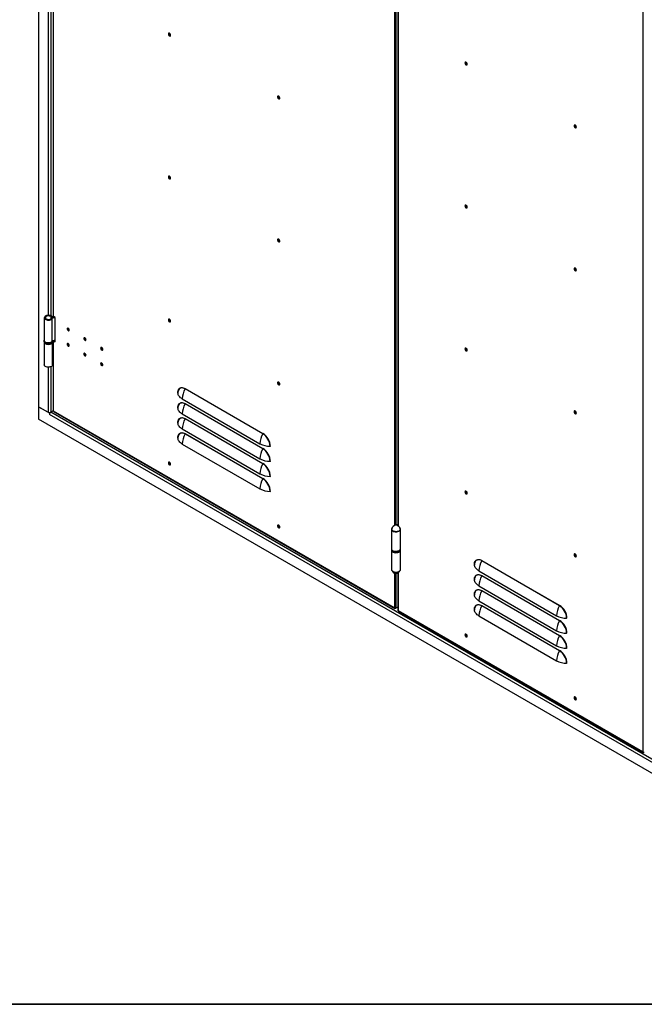
# Model space of a CAD drawing. Units: millimetres. Extents: x 9 to 412, y 8 to 290.
# Drawn here: x 206 to 248, y 8 to 74 of the extents above; entities that cross this region are included whole.
import ezdxf

# ---------------------------------------------------------------- set-up
doc = ezdxf.new("R2010")
doc.units = ezdxf.units.MM
doc.layers.add('CARTIGLIO', color=7, linetype='Continuous')

msp = doc.modelspace()

# ---------------------------------------------------------------- linework, layer by layer
at = {"color": 7, "linetype": 'Continuous', "lineweight": 25}
for p, q in [((206.8517, 123.4532), (206.8517, 47.7762)), ((231.0766, 97.0051), (231.0766, 39.7498)), ((247.5839, 24.5021), (247.5839, 93.9081)), ((207.8411, 82.2317), (207.8411, 53.8775)), ((207.8586, 53.853), (207.8586, 82.236)), ((207.2435, 53.7738), (207.2435, 52.2387)), ((207.7123, 53.8242), (207.7777, 53.8416)), ((207.8327, 53.7978), (207.8038, 53.8359)), ((207.9718, 53.7877), (207.8586, 53.853)), ((207.9718, 52.1546), (207.9718, 53.7877)), ((207.7144, 53.7262), (207.7804, 53.7097)), ((207.7804, 52.1746), (207.7804, 53.7097)), ((207.2235, 52.2061), (207.2235, 52.1734)), ((207.2435, 52.1058), (207.2435, 50.6057)), ((207.8035, 50.6057), (207.8035, 52.1041)), ((207.8235, 52.2061), (207.8234, 52.2023)), ((207.8235, 52.1734), (207.8235, 52.2061)), ((207.8411, 52.2157), (207.8411, 47.5085)), ((207.8571, 52.2209), (207.8586, 52.22)), ((207.8586, 47.484), (207.8586, 52.22)), ((207.8586, 52.22), (207.9718, 52.1546)), ((207.9097, 52.2297), (207.9718, 52.1938)), ((221.9664, 45.9552), (216.7338, 48.9759)), ((216.7399, 48.9972), (221.9725, 45.9765)), ((207.5899, 47.3501), (206.8517, 47.7762)), ((206.8517, 47.7762), (206.8517, 46.927)), ((206.8517, 47.7762), (207.4938, 47.4056)), ((216.5419, 48.3014), (221.7745, 45.2807)), ((221.9664, 44.9427), (216.7338, 47.9634)), ((216.7399, 47.9847), (221.9725, 44.964)), ((207.655, 47.3876), (207.5899, 47.3501)), ((207.5899, 47.3501), (207.5899, 47.2423)), ((207.5928, 47.244), (207.5899, 47.2423)), ((207.5899, 47.2423), (207.5928, 47.2407)), ((271.0514, 10.6068), (207.5928, 47.2407)), ((207.6478, 47.3918), (207.655, 47.3876)), ((207.655, 47.3876), (207.655, 47.3782)), ((207.678, 47.3972), (207.6723, 47.394)), ((207.6723, 47.394), (207.6729, 47.3936)), ((207.6723, 47.394), (207.6723, 47.3932)), ((207.6804, 47.4056), (207.8431, 47.4995)), ((207.8461, 47.4947), (207.6861, 47.4023)), ((207.8586, 47.484), (207.8728, 47.4759)), ((230.8396, 34.2174), (207.8728, 47.4759)), ((207.8852, 47.4484), (230.852, 34.1899)), ((216.5419, 47.2889), (221.7745, 44.2682)), ((271.7924, 9.4376), (206.8517, 46.927)), ((221.9664, 43.9302), (216.7338, 46.9509)), ((216.7399, 46.9722), (221.9725, 43.9515)), ((216.5419, 46.2764), (221.7745, 43.2557)), ((221.9664, 42.9177), (216.7338, 45.9384)), ((216.7399, 45.9597), (221.9725, 42.939)), ((216.5419, 45.2639), (221.7745, 42.2432)), ((231.0766, 39.8512), (230.9617, 39.7848)), ((230.6312, 39.5209), (230.6312, 38.2144)), ((231.0676, 39.7546), (231.0766, 39.7597)), ((231.2432, 38.2144), (231.2432, 39.5209)), ((230.6312, 38.1164), (230.6312, 36.81)), ((230.6572, 38.1432), (230.6572, 38.1328)), ((231.2172, 38.1328), (231.2172, 38.1432)), ((231.2432, 36.81), (231.2432, 38.1164)), ((241.9493, 34.3704), (236.7167, 37.3911)), ((236.7227, 37.4124), (241.9553, 34.3917)), ((231.0766, 36.581), (231.0766, 34.0459)), ((236.5247, 36.7166), (241.7573, 33.6959)), ((241.9493, 33.3579), (236.7167, 36.3786)), ((236.7227, 36.3999), (241.9553, 33.3792)), ((236.5247, 35.7041), (241.7573, 32.6834)), ((241.9493, 32.3454), (236.7167, 35.3661)), ((236.7227, 35.3874), (241.9553, 32.3667)), ((236.5247, 34.6916), (241.7573, 31.6708)), ((230.8538, 34.2092), (230.8396, 34.2174)), ((230.882, 34.1929), (230.8929, 34.1991)), ((231.0766, 34.2889), (230.9386, 34.2092)), ((231.0942, 34.0214), (231.1083, 34.0133)), ((247.5698, 24.5103), (231.1083, 34.0133)), ((231.1207, 33.9858), (247.5822, 24.4828)), ((241.9493, 31.3329), (236.7167, 34.3536)), ((236.7227, 34.3749), (241.9553, 31.3542)), ((236.5247, 33.679), (241.7573, 30.6583)), ((247.5839, 24.5021), (247.5698, 24.5103)), ((247.6122, 24.4858), (247.623, 24.492))]:
    msp.add_line(p, q, dxfattribs=at)
at = {"color": 8, "linetype": 'Continuous', "lineweight": 25}
for p, q in [((230.8538, 39.7735), (230.8538, 96.9814)), ((230.9386, 96.969), (230.9386, 39.7859)), ((231.0942, 39.7392), (231.0942, 97.0157)), ((207.4938, 80.461), (207.4938, 53.9346)), ((207.6804, 80.4879), (207.6804, 53.9077)), ((207.7123, 53.7235), (207.7123, 53.8242)), ((207.8327, 53.7953), (207.8327, 53.7978)), ((207.863, 52.2224), (207.8586, 52.22)), ((207.4938, 50.4449), (207.4938, 47.4056)), ((207.6804, 50.4718), (207.6804, 47.4056)), ((271.1117, 10.7875), (207.6861, 47.4023)), ((215.7566, 43.9141), (215.7064, 43.9431)), ((230.8538, 34.2092), (230.8538, 36.5573)), ((230.9386, 36.545), (230.9386, 34.2092)), ((231.0942, 34.0214), (231.0942, 36.5916)), ((230.882, 34.1929), (230.882, 34.2001)), ((235.7394, 32.3293), (235.6892, 32.3583)), ((247.6122, 24.4858), (247.6122, 24.493))]:
    msp.add_line(p, q, dxfattribs=at)
at = {"color": 7, "linetype": 'Continuous', "lineweight": 25, "flags": 128}
for points in [[(215.6015, 72.8996), (215.6067, 72.8641), (215.6218, 72.8273), (215.6446, 72.7943), (215.6721, 72.7694), (215.7005, 72.756), (215.7261, 72.7559), (215.7454, 72.7692), (215.7557, 72.794), (215.7557, 72.827), (215.7454, 72.8638), (215.7261, 72.8993), (215.7005, 72.9288), (215.6721, 72.9483), (215.6446, 72.9551), (215.6218, 72.9484), (215.6067, 72.929), (215.6015, 72.8996)], [(215.6439, 72.9551), (215.6407, 72.9486), (215.6354, 72.9192)], [(215.6411, 72.9159), (215.6465, 72.9446), (215.6526, 72.9544)], [(215.7523, 72.7817), (215.7408, 72.7814), (215.7132, 72.791), (215.6856, 72.8133), (215.6622, 72.8448), (215.6465, 72.8809), (215.6411, 72.9159)], [(235.5843, 70.9499), (235.5895, 70.9144), (235.6046, 70.8777), (235.6274, 70.8446), (235.6549, 70.8197), (235.6834, 70.8063), (235.709, 70.8063), (235.7282, 70.8196), (235.7385, 70.8444), (235.7385, 70.8774), (235.7282, 70.9141), (235.709, 70.9496), (235.6834, 70.9791), (235.6549, 70.9986), (235.6274, 71.0054), (235.6046, 70.9987), (235.5895, 70.9793), (235.5843, 70.9499)], [(235.6267, 71.0054), (235.6235, 70.9989), (235.6182, 70.9695)], [(235.6239, 70.9663), (235.6294, 70.995), (235.6354, 71.0048)], [(235.7352, 70.8321), (235.7236, 70.8317), (235.696, 70.8413), (235.6684, 70.8636), (235.645, 70.8952), (235.6294, 70.9312), (235.6239, 70.9663)], [(223.1109, 68.5645), (223.1057, 68.5999), (223.0906, 68.6367), (223.0678, 68.6697), (223.0403, 68.6946), (223.0119, 68.708), (222.9863, 68.7081), (222.967, 68.6948), (222.9567, 68.67), (222.9567, 68.637), (222.967, 68.6002), (222.9863, 68.5647), (223.0119, 68.5353), (223.0403, 68.5158), (223.0678, 68.5089), (223.0906, 68.5157), (223.1057, 68.535), (223.1109, 68.5645)], [(222.995, 68.6706), (223.0005, 68.6993), (223.0065, 68.7091)], [(223.1062, 68.5364), (223.0947, 68.5361), (223.0671, 68.5457), (223.0395, 68.5679), (223.0161, 68.5995), (223.0005, 68.6355), (222.995, 68.6706)], [(243.0938, 66.6148), (243.0885, 66.6503), (243.0735, 66.687), (243.0507, 66.7201), (243.0232, 66.745), (242.9947, 66.7584), (242.9691, 66.7584), (242.9499, 66.7452), (242.9395, 66.7203), (242.9395, 66.6873), (242.9499, 66.6506), (242.9691, 66.6151), (242.9947, 66.5856), (243.0232, 66.5661), (243.0507, 66.5593), (243.0735, 66.566), (243.0885, 66.5854), (243.0938, 66.6148)], [(242.9778, 66.7209), (242.9833, 66.7496), (242.9894, 66.7595)], [(243.0891, 66.5867), (243.0775, 66.5864), (243.0499, 66.596), (243.0223, 66.6183), (242.9989, 66.6498), (242.9833, 66.6859), (242.9778, 66.7209)], [(215.6015, 63.2644), (215.6067, 63.2289), (215.6218, 63.1922), (215.6446, 63.1591), (215.6721, 63.1342), (215.7005, 63.1208), (215.7261, 63.1208), (215.7454, 63.134), (215.7557, 63.1589), (215.7557, 63.1919), (215.7454, 63.2286), (215.7261, 63.2641), (215.7005, 63.2936), (215.6721, 63.3131), (215.6446, 63.3199), (215.6218, 63.3132), (215.6067, 63.2938), (215.6015, 63.2644)], [(215.6439, 63.3199), (215.6407, 63.3134), (215.6354, 63.284)], [(215.6411, 63.2807), (215.6465, 63.3094), (215.6526, 63.3193)], [(215.7523, 63.1465), (215.7408, 63.1462), (215.7132, 63.1558), (215.6856, 63.1781), (215.6622, 63.2096), (215.6465, 63.2457), (215.6411, 63.2807)], [(235.5843, 61.3147), (235.5895, 61.2793), (235.6046, 61.2425), (235.6274, 61.2095), (235.6549, 61.1846), (235.6834, 61.1712), (235.709, 61.1711), (235.7282, 61.1844), (235.7385, 61.2092), (235.7385, 61.2422), (235.7282, 61.279), (235.709, 61.3145), (235.6834, 61.3439), (235.6549, 61.3634), (235.6274, 61.3703), (235.6046, 61.3635), (235.5895, 61.3442), (235.5843, 61.3147)], [(235.6267, 61.3703), (235.6235, 61.3638), (235.6182, 61.3343)], [(235.6239, 61.3311), (235.6294, 61.3598), (235.6354, 61.3696)], [(235.7352, 61.1969), (235.7236, 61.1966), (235.696, 61.2062), (235.6684, 61.2284), (235.645, 61.26), (235.6294, 61.296), (235.6239, 61.3311)], [(223.1109, 58.9293), (223.1057, 58.9647), (223.0906, 59.0015), (223.0678, 59.0346), (223.0403, 59.0595), (223.0119, 59.0729), (222.9863, 59.0729), (222.967, 59.0596), (222.9567, 59.0348), (222.9567, 59.0018), (222.967, 58.9651), (222.9863, 58.9296), (223.0119, 58.9001), (223.0403, 58.8806), (223.0678, 58.8738), (223.0906, 58.8805), (223.1057, 58.8999), (223.1109, 58.9293)], [(222.995, 59.0354), (223.0005, 59.0641), (223.0065, 59.0739)], [(223.1062, 58.9012), (223.0947, 58.9009), (223.0671, 58.9105), (223.0395, 58.9328), (223.0161, 58.9643), (223.0005, 59.0004), (222.995, 59.0354)], [(243.0938, 56.9796), (243.0885, 57.0151), (243.0735, 57.0518), (243.0507, 57.0849), (243.0232, 57.1098), (242.9947, 57.1232), (242.9691, 57.1233), (242.9499, 57.11), (242.9395, 57.0852), (242.9395, 57.0522), (242.9499, 57.0154), (242.9691, 56.9799), (242.9947, 56.9504), (243.0232, 56.9309), (243.0507, 56.9241), (243.0735, 56.9308), (243.0885, 56.9502), (243.0938, 56.9796)], [(242.9778, 57.0858), (242.9833, 57.1145), (242.9894, 57.1243)], [(243.0891, 56.9516), (243.0775, 56.9512), (243.0499, 56.9608), (243.0223, 56.9831), (242.9989, 57.0147), (242.9833, 57.0507), (242.9778, 57.0858)], [(207.7777, 53.8416), (207.7448, 53.8729), (207.7005, 53.8991), (207.6472, 53.9188), (207.5876, 53.9312), (207.5247, 53.9355), (207.4617, 53.9315), (207.4019, 53.9194), (207.3483, 53.8999), (207.3037, 53.874), (207.2703, 53.8429), (207.2499, 53.8083), (207.2435, 53.7719), (207.2514, 53.7356), (207.2733, 53.7013), (207.308, 53.6706), (207.3537, 53.6453), (207.4081, 53.6266), (207.4684, 53.6154), (207.5315, 53.6123), (207.5942, 53.6174), (207.6533, 53.6306), (207.7058, 53.6511), (207.7489, 53.6779), (207.7804, 53.7097)], [(207.7123, 53.8242), (207.6819, 53.8516), (207.6399, 53.8733), (207.5893, 53.8877), (207.5338, 53.8938), (207.4776, 53.891), (207.4248, 53.8795), (207.3792, 53.8603), (207.3442, 53.8348), (207.3225, 53.8047), (207.3155, 53.7724), (207.3238, 53.7402), (207.3468, 53.7104), (207.3829, 53.6854), (207.4292, 53.6668), (207.4825, 53.6561), (207.5389, 53.6541), (207.594, 53.6609), (207.644, 53.676), (207.6851, 53.6983), (207.7144, 53.7262)], [(207.8683, 53.8475), (207.8473, 53.8447), (207.8038, 53.8359)], [(208.7765, 53.0292), (208.782, 52.9942), (208.7976, 52.9581), (208.821, 52.9266), (208.8486, 52.9043), (208.8762, 52.8947), (208.8996, 52.8993), (208.9152, 52.9173), (208.9207, 52.946), (208.9152, 52.981), (208.8996, 53.017), (208.8762, 53.0486), (208.8486, 53.0709), (208.821, 53.0805), (208.7976, 53.0759), (208.782, 53.0579), (208.7765, 53.0292)], [(215.6015, 53.6292), (215.6067, 53.5937), (215.6218, 53.557), (215.6446, 53.5239), (215.6721, 53.499), (215.7005, 53.4856), (215.7261, 53.4856), (215.7454, 53.4989), (215.7557, 53.5237), (215.7557, 53.5567), (215.7454, 53.5934), (215.7261, 53.6289), (215.7005, 53.6584), (215.6721, 53.6779), (215.6446, 53.6847), (215.6218, 53.678), (215.6067, 53.6586), (215.6015, 53.6292)], [(215.6439, 53.6847), (215.6407, 53.6782), (215.6354, 53.6488)], [(215.6411, 53.6455), (215.6465, 53.6742), (215.6526, 53.6841)], [(215.7523, 53.5114), (215.7408, 53.511), (215.7132, 53.5206), (215.6856, 53.5429), (215.6622, 53.5745), (215.6465, 53.6105), (215.6411, 53.6455)], [(209.9078, 52.3761), (209.9133, 52.3411), (209.929, 52.305), (209.9524, 52.2735), (209.98, 52.2512), (210.0076, 52.2416), (210.031, 52.2461), (210.0466, 52.2641), (210.0521, 52.2928), (210.0466, 52.3279), (210.031, 52.3639), (210.0076, 52.3955), (209.98, 52.4178), (209.9524, 52.4274), (209.929, 52.4228), (209.9133, 52.4048), (209.9078, 52.3761)], [(207.7804, 52.1746), (207.7489, 52.1428), (207.7058, 52.116), (207.6533, 52.0955), (207.5942, 52.0823), (207.5315, 52.0772), (207.4684, 52.0803), (207.4081, 52.0915), (207.3537, 52.1102), (207.308, 52.1355), (207.2733, 52.1662), (207.2514, 52.2005), (207.2435, 52.2368), (207.2435, 52.2387)], [(208.9207, 51.9008), (208.9152, 51.9358), (208.8996, 51.9719), (208.8762, 52.0034), (208.8486, 52.0257), (208.821, 52.0353), (208.7976, 52.0308), (208.782, 52.0128), (208.7765, 51.9841), (208.782, 51.949), (208.7976, 51.913), (208.821, 51.8814), (208.8486, 51.8591), (208.8762, 51.8495), (208.8996, 51.8541), (208.9152, 51.8721), (208.9207, 51.9008)], [(211.0392, 51.723), (211.0447, 51.6879), (211.0603, 51.6519), (211.0837, 51.6203), (211.1113, 51.5981), (211.1389, 51.5885), (211.1623, 51.593), (211.178, 51.611), (211.1835, 51.6397), (211.178, 51.6747), (211.1623, 51.7108), (211.1389, 51.7424), (211.1113, 51.7646), (211.0837, 51.7742), (211.0603, 51.7697), (211.0447, 51.7517), (211.0392, 51.723)], [(210.0521, 51.2477), (210.0466, 51.2827), (210.031, 51.3187), (210.0076, 51.3503), (209.98, 51.3726), (209.9524, 51.3822), (209.929, 51.3776), (209.9133, 51.3596), (209.9078, 51.3309), (209.9133, 51.2959), (209.929, 51.2598), (209.9524, 51.2283), (209.98, 51.206), (210.0076, 51.1964), (210.031, 51.201), (210.0466, 51.219), (210.0521, 51.2477)], [(235.5843, 51.6796), (235.5895, 51.6441), (235.6046, 51.6073), (235.6274, 51.5743), (235.6549, 51.5494), (235.6834, 51.536), (235.709, 51.5359), (235.7282, 51.5492), (235.7385, 51.574), (235.7385, 51.607), (235.7282, 51.6438), (235.709, 51.6793), (235.6834, 51.7088), (235.6549, 51.7282), (235.6274, 51.7351), (235.6046, 51.7284), (235.5895, 51.709), (235.5843, 51.6796)], [(235.6267, 51.7351), (235.6235, 51.7286), (235.6182, 51.6992)], [(235.6239, 51.6959), (235.6294, 51.7246), (235.6354, 51.7344)], [(235.7352, 51.5617), (235.7236, 51.5614), (235.696, 51.571), (235.6684, 51.5932), (235.645, 51.6248), (235.6294, 51.6609), (235.6239, 51.6959)], [(207.8035, 50.6057), (207.8028, 50.5948), (207.7914, 50.5588), (207.7663, 50.5252), (207.7288, 50.4957), (207.6807, 50.4719), (207.6246, 50.4549), (207.5633, 50.4457), (207.5, 50.4446), (207.4379, 50.4518), (207.3801, 50.4668), (207.3297, 50.489), (207.2892, 50.5171), (207.2607, 50.5498), (207.2457, 50.5853), (207.2435, 50.6057)], [(211.1835, 50.5945), (211.178, 50.6296), (211.1623, 50.6656), (211.1389, 50.6972), (211.1113, 50.7195), (211.0837, 50.7291), (211.0603, 50.7245), (211.0447, 50.7065), (211.0392, 50.6778), (211.0447, 50.6428), (211.0603, 50.6067), (211.0837, 50.5752), (211.1113, 50.5529), (211.1389, 50.5433), (211.1623, 50.5478), (211.178, 50.5658), (211.1835, 50.5945)], [(223.1109, 49.2941), (223.1057, 49.3296), (223.0906, 49.3663), (223.0678, 49.3994), (223.0403, 49.4243), (223.0119, 49.4377), (222.9863, 49.4377), (222.967, 49.4245), (222.9567, 49.3996), (222.9567, 49.3666), (222.967, 49.3299), (222.9863, 49.2944), (223.0119, 49.2649), (223.0403, 49.2454), (223.0678, 49.2386), (223.0906, 49.2453), (223.1057, 49.2647), (223.1109, 49.2941)], [(222.995, 49.4002), (223.0005, 49.4289), (223.0065, 49.4388)], [(223.1062, 49.266), (223.0947, 49.2657), (223.0671, 49.2753), (223.0395, 49.2976), (223.0161, 49.3291), (223.0005, 49.3652), (222.995, 49.4002)], [(216.2363, 48.7064), (216.2414, 48.7862), (216.2567, 48.8585), (216.2818, 48.9217), (216.3163, 48.9747), (216.3593, 49.0162), (216.4101, 49.0456), (216.4676, 49.0621), (216.5307, 49.0654), (216.598, 49.0556), (216.6682, 49.0327), (216.7399, 48.9972)], [(216.254, 48.7931), (216.2506, 48.7714), (216.2457, 48.694)], [(216.5419, 48.3014), (216.478, 48.3419), (216.421, 48.3857), (216.3713, 48.4324), (216.3293, 48.4815), (216.2956, 48.5327), (216.2702, 48.5855), (216.2535, 48.6394), (216.2457, 48.694)], [(216.2363, 47.6939), (216.2414, 47.7737), (216.2567, 47.846), (216.2818, 47.9092), (216.3163, 47.9622), (216.3593, 48.0037), (216.4101, 48.0331), (216.4676, 48.0496), (216.5307, 48.0529), (216.598, 48.0431), (216.6682, 48.0202), (216.7399, 47.9847)], [(216.254, 47.7805), (216.2506, 47.7589), (216.2457, 47.6815)], [(216.5419, 47.2889), (216.478, 47.3294), (216.421, 47.3732), (216.3713, 47.4199), (216.3293, 47.469), (216.2956, 47.5202), (216.2702, 47.573), (216.2535, 47.6269), (216.2457, 47.6815)], [(243.0938, 47.3444), (243.0885, 47.3799), (243.0735, 47.4167), (243.0507, 47.4497), (243.0232, 47.4746), (242.9947, 47.488), (242.9691, 47.4881), (242.9499, 47.4748), (242.9395, 47.45), (242.9395, 47.417), (242.9499, 47.3802), (242.9691, 47.3447), (242.9947, 47.3152), (243.0232, 47.2958), (243.0507, 47.2889), (243.0735, 47.2956), (243.0885, 47.315), (243.0938, 47.3444)], [(242.9778, 47.4506), (242.9833, 47.4793), (242.9894, 47.4891)], [(243.0891, 47.3164), (243.0775, 47.3161), (243.0499, 47.3256), (243.0223, 47.3479), (242.9989, 47.3795), (242.9833, 47.4155), (242.9778, 47.4506)], [(216.2363, 46.6814), (216.2414, 46.7612), (216.2567, 46.8335), (216.2818, 46.8967), (216.3163, 46.9496), (216.3593, 46.9912), (216.4101, 47.0206), (216.4676, 47.0371), (216.5307, 47.0404), (216.598, 47.0306), (216.6682, 47.0077), (216.7399, 46.9722)], [(216.254, 46.768), (216.2506, 46.7464), (216.2457, 46.669)], [(216.5419, 46.2764), (216.478, 46.3169), (216.421, 46.3607), (216.3713, 46.4073), (216.3293, 46.4565), (216.2956, 46.5077), (216.2702, 46.5605), (216.2535, 46.6144), (216.2457, 46.669)], [(216.2363, 45.6689), (216.2414, 45.7487), (216.2567, 45.8209), (216.2818, 45.8842), (216.3163, 45.9371), (216.3593, 45.9787), (216.4101, 46.008), (216.4676, 46.0246), (216.5307, 46.0279), (216.598, 46.018), (216.6682, 45.9952), (216.7399, 45.9597)], [(216.254, 45.7555), (216.2506, 45.7339), (216.2457, 45.6565)], [(216.5419, 45.2639), (216.478, 45.3044), (216.421, 45.3482), (216.3713, 45.3948), (216.3293, 45.444), (216.2956, 45.4952), (216.2702, 45.548), (216.2535, 45.6019), (216.2457, 45.6565)], [(215.6015, 43.994), (215.6067, 43.9586), (215.6218, 43.9218), (215.6446, 43.8887), (215.6721, 43.8638), (215.7005, 43.8505), (215.7261, 43.8504), (215.7454, 43.8637), (215.7557, 43.8885), (215.7557, 43.9215), (215.7454, 43.9582), (215.7261, 43.9937), (215.7005, 44.0232), (215.6721, 44.0427), (215.6446, 44.0495), (215.6218, 44.0428), (215.6067, 44.0234), (215.6015, 43.994)], [(215.6439, 44.0495), (215.6407, 44.043), (215.6354, 44.0136)], [(215.6411, 44.0104), (215.6465, 44.0391), (215.6526, 44.0489)], [(215.7523, 43.8762), (215.7408, 43.8758), (215.7132, 43.8854), (215.6856, 43.9077), (215.6622, 43.9393), (215.6465, 43.9753), (215.6411, 44.0104)], [(235.5843, 42.0444), (235.5895, 42.0089), (235.6046, 41.9722), (235.6274, 41.9391), (235.6549, 41.9142), (235.6834, 41.9008), (235.709, 41.9007), (235.7282, 41.914), (235.7385, 41.9388), (235.7385, 41.9718), (235.7282, 42.0086), (235.709, 42.0441), (235.6834, 42.0736), (235.6549, 42.0931), (235.6274, 42.0999), (235.6046, 42.0932), (235.5895, 42.0738), (235.5843, 42.0444)], [(235.6267, 42.0999), (235.6235, 42.0934), (235.6182, 42.064)], [(235.6239, 42.0607), (235.6294, 42.0894), (235.6354, 42.0992)], [(235.7352, 41.9265), (235.7236, 41.9262), (235.696, 41.9358), (235.6684, 41.9581), (235.645, 41.9896), (235.6294, 42.0257), (235.6239, 42.0607)], [(223.1109, 39.6589), (223.1057, 39.6944), (223.0906, 39.7311), (223.0678, 39.7642), (223.0403, 39.7891), (223.0119, 39.8025), (222.9863, 39.8025), (222.967, 39.7893), (222.9567, 39.7645), (222.9567, 39.7314), (222.967, 39.6947), (222.9863, 39.6592), (223.0119, 39.6297), (223.0403, 39.6102), (223.0678, 39.6034), (223.0906, 39.6101), (223.1057, 39.6295), (223.1109, 39.6589)], [(222.995, 39.765), (223.0005, 39.7937), (223.0065, 39.8036)], [(223.1062, 39.6308), (223.0947, 39.6305), (223.0671, 39.6401), (223.0395, 39.6624), (223.0161, 39.694), (223.0005, 39.73), (222.995, 39.765)], [(230.6719, 39.609), (230.6503, 39.5823), (230.6342, 39.5455), (230.6321, 39.5076), (230.644, 39.4703), (230.6694, 39.4354), (230.7072, 39.4043), (230.7556, 39.3787), (230.8124, 39.3596), (230.8749, 39.3479), (230.9403, 39.3442), (231.0056, 39.3487), (231.0677, 39.3611), (231.1237, 39.3809), (231.1712, 39.4071), (231.2079, 39.4385), (231.2321, 39.4738), (231.2427, 39.5112), (231.2393, 39.5491), (231.2219, 39.5857), (231.2024, 39.609)], [(231.2225, 39.532), (231.2197, 39.4951), (231.2021, 39.4586), (231.1705, 39.4254), (231.1267, 39.3972), (231.073, 39.3756), (231.0121, 39.3615), (230.9472, 39.3559), (230.8819, 39.3589), (230.8194, 39.3704), (230.7632, 39.3899), (230.7161, 39.4162), (230.6806, 39.448), (230.6586, 39.4837), (230.6512, 39.5213), (230.6518, 39.532)], [(230.6312, 38.2144), (230.6321, 38.2012), (230.644, 38.1639), (230.6694, 38.1289), (230.7072, 38.0979), (230.7556, 38.0722), (230.8124, 38.0531), (230.8749, 38.0415), (230.9403, 38.0378), (231.0056, 38.0422), (231.0677, 38.0546), (231.1237, 38.0744), (231.1712, 38.1006), (231.2079, 38.1321), (231.2321, 38.1673), (231.2427, 38.2048), (231.2432, 38.2144)], [(230.6432, 38.1654), (230.6368, 38.1502), (230.6313, 38.1114), (230.6406, 38.0729), (230.6644, 38.0364), (230.7014, 38.0039), (230.7498, 37.9768), (230.8073, 37.9565), (230.8712, 37.9439), (230.9383, 37.9398), (231.0053, 37.9442), (231.069, 37.957), (231.1263, 37.9775), (231.1744, 38.0048), (231.211, 38.0375), (231.2343, 38.0741), (231.2431, 38.1126), (231.2371, 38.1514), (231.2312, 38.1654)], [(243.0938, 37.7093), (243.0885, 37.7447), (243.0735, 37.7815), (243.0507, 37.8145), (243.0232, 37.8395), (242.9947, 37.8528), (242.9691, 37.8529), (242.9499, 37.8396), (242.9395, 37.8148), (242.9395, 37.7818), (242.9499, 37.7451), (242.9691, 37.7095), (242.9947, 37.6801), (243.0232, 37.6606), (243.0507, 37.6537), (243.0735, 37.6605), (243.0885, 37.6798), (243.0938, 37.7093)], [(242.9778, 37.8154), (242.9833, 37.8441), (242.9894, 37.8539)], [(236.2192, 37.1216), (236.2243, 37.2014), (236.2396, 37.2737), (236.2647, 37.3369), (236.2991, 37.3898), (236.3422, 37.4314), (236.393, 37.4607), (236.4505, 37.4773), (236.5135, 37.4806), (236.5809, 37.4707), (236.6511, 37.4479), (236.7227, 37.4124)], [(236.2369, 37.2082), (236.2335, 37.1866), (236.2285, 37.1092)], [(243.0891, 37.6812), (243.0775, 37.6809), (243.0499, 37.6905), (243.0223, 37.7127), (242.9989, 37.7443), (242.9833, 37.7803), (242.9778, 37.8154)], [(230.6312, 36.81), (230.6313, 36.805), (230.6406, 36.7664), (230.6644, 36.73), (230.7014, 36.6974), (230.7498, 36.6703), (230.8073, 36.65), (230.8712, 36.6375), (230.9383, 36.6333), (231.0053, 36.6377), (231.069, 36.6505), (231.1263, 36.6711), (231.1744, 36.6983), (231.211, 36.7311), (231.2343, 36.7676), (231.2431, 36.8062), (231.2432, 36.81)], [(236.5247, 36.7166), (236.4609, 36.7571), (236.4038, 36.8009), (236.3541, 36.8475), (236.3122, 36.8967), (236.2784, 36.9479), (236.2531, 37.0007), (236.2364, 37.0546), (236.2285, 37.1092)], [(236.2192, 36.1091), (236.2243, 36.1889), (236.2396, 36.2611), (236.2647, 36.3244), (236.2991, 36.3773), (236.3422, 36.4189), (236.393, 36.4482), (236.4505, 36.4647), (236.5135, 36.4681), (236.5809, 36.4582), (236.6511, 36.4353), (236.7227, 36.3999)], [(236.2369, 36.1957), (236.2335, 36.174), (236.2285, 36.0967)], [(236.5247, 35.7041), (236.4609, 35.7446), (236.4038, 35.7884), (236.3541, 35.835), (236.3122, 35.8842), (236.2784, 35.9354), (236.2531, 35.9882), (236.2364, 36.0421), (236.2285, 36.0967)], [(236.2192, 35.0966), (236.2243, 35.1764), (236.2396, 35.2486), (236.2647, 35.3119), (236.2991, 35.3648), (236.3422, 35.4064), (236.393, 35.4357), (236.4505, 35.4522), (236.5135, 35.4556), (236.5809, 35.4457), (236.6511, 35.4228), (236.7227, 35.3874)], [(236.2369, 35.1832), (236.2335, 35.1615), (236.2285, 35.0842)], [(236.5247, 34.6916), (236.4609, 34.7321), (236.4038, 34.7758), (236.3541, 34.8225), (236.3122, 34.8717), (236.2784, 34.9229), (236.2531, 34.9757), (236.2364, 35.0296), (236.2285, 35.0842)], [(236.2192, 34.0841), (236.2243, 34.1639), (236.2396, 34.2361), (236.2647, 34.2994), (236.2991, 34.3523), (236.3422, 34.3939), (236.393, 34.4232), (236.4505, 34.4397), (236.5135, 34.4431), (236.5809, 34.4332), (236.6511, 34.4103), (236.7227, 34.3749)], [(236.2369, 34.1707), (236.2335, 34.149), (236.2285, 34.0717)], [(236.5247, 33.679), (236.4609, 33.7196), (236.4038, 33.7633), (236.3541, 33.81), (236.3122, 33.8592), (236.2784, 33.9103), (236.2531, 33.9631), (236.2364, 34.0171), (236.2285, 34.0717)], [(235.5843, 32.4092), (235.5895, 32.3737), (235.6046, 32.337), (235.6274, 32.3039), (235.6549, 32.279), (235.6834, 32.2656), (235.709, 32.2656), (235.7282, 32.2788), (235.7385, 32.3037), (235.7385, 32.3367), (235.7282, 32.3734), (235.709, 32.4089), (235.6834, 32.4384), (235.6549, 32.4579), (235.6274, 32.4647), (235.6046, 32.458), (235.5895, 32.4386), (235.5843, 32.4092)], [(235.6267, 32.4647), (235.6235, 32.4582), (235.6182, 32.4288)], [(235.6239, 32.4255), (235.6294, 32.4542), (235.6354, 32.4641)], [(235.7352, 32.2913), (235.7236, 32.291), (235.696, 32.3006), (235.6684, 32.3229), (235.645, 32.3544), (235.6294, 32.3905), (235.6239, 32.4255)], [(243.0938, 28.0741), (243.0885, 28.1096), (243.0735, 28.1463), (243.0507, 28.1794), (243.0232, 28.2043), (242.9947, 28.2177), (242.9691, 28.2177), (242.9499, 28.2044), (242.9395, 28.1796), (242.9395, 28.1466), (242.9499, 28.1099), (242.9691, 28.0744), (242.9947, 28.0449), (243.0232, 28.0254), (243.0507, 28.0186), (243.0735, 28.0253), (243.0885, 28.0447), (243.0938, 28.0741)], [(242.9778, 28.1802), (242.9833, 28.2089), (242.9894, 28.2187)], [(243.0891, 28.046), (243.0775, 28.0457), (243.0499, 28.0553), (243.0223, 28.0776), (242.9989, 28.1091), (242.9833, 28.1452), (242.9778, 28.1802)]]:
    msp.add_lwpolyline(points, dxfattribs=at)
at = {"color": 8, "linetype": 'Continuous', "lineweight": 25, "flags": 128}
for points in [[(207.7356, 52.0836), (207.685, 52.0602), (207.6269, 52.0435), (207.564, 52.0345), (207.4991, 52.0335), (207.4354, 52.0405), (207.3758, 52.0553), (207.3231, 52.0772), (207.2798, 52.105), (207.2479, 52.1376), (207.2288, 52.1734), (207.2235, 52.2084)], [(207.2235, 52.1734), (207.2245, 52.1594), (207.2367, 52.1226), (207.2623, 52.0882), (207.3002, 52.0578), (207.3485, 52.0328), (207.4049, 52.0143), (207.4669, 52.0033), (207.5316, 52.0003), (207.5959, 52.0054), (207.6568, 52.0183), (207.7114, 52.0384), (207.7573, 52.0649), (207.7922, 52.0965), (207.8146, 52.1316), (207.8234, 52.1687), (207.8235, 52.1734)], [(216.7338, 48.9759), (216.6644, 49.0103), (216.5963, 49.0325), (216.531, 49.0421), (216.4699, 49.0388), (216.4142, 49.0228), (216.3649, 48.9944), (216.3232, 48.9541), (216.2898, 48.9027), (216.2654, 48.8414), (216.254, 48.7931)], [(216.7338, 47.9634), (216.6644, 47.9978), (216.5963, 48.02), (216.531, 48.0296), (216.4699, 48.0263), (216.4142, 48.0103), (216.3649, 47.9818), (216.3232, 47.9416), (216.2898, 47.8902), (216.2654, 47.8289), (216.254, 47.7805)], [(216.7338, 46.9509), (216.6644, 46.9853), (216.5963, 47.0075), (216.531, 47.017), (216.4699, 47.0138), (216.4142, 46.9978), (216.3649, 46.9693), (216.3232, 46.929), (216.2898, 46.8777), (216.2654, 46.8164), (216.254, 46.768)], [(216.7338, 45.9384), (216.6644, 45.9728), (216.5963, 45.995), (216.531, 46.0045), (216.4699, 46.0013), (216.4142, 45.9853), (216.3649, 45.9568), (216.3232, 45.9165), (216.2898, 45.8652), (216.2654, 45.8039), (216.254, 45.7555)], [(236.7167, 37.3911), (236.6472, 37.4255), (236.5791, 37.4477), (236.5139, 37.4572), (236.4528, 37.454), (236.397, 37.438), (236.3477, 37.4095), (236.306, 37.3692), (236.2726, 37.3179), (236.2483, 37.2566), (236.2369, 37.2082)], [(236.7167, 36.3786), (236.6472, 36.413), (236.5791, 36.4352), (236.5139, 36.4447), (236.4528, 36.4415), (236.397, 36.4255), (236.3477, 36.397), (236.306, 36.3567), (236.2726, 36.3054), (236.2483, 36.2441), (236.2369, 36.1957)], [(236.7167, 35.3661), (236.6472, 35.4005), (236.5791, 35.4226), (236.5139, 35.4322), (236.4528, 35.429), (236.397, 35.4129), (236.3477, 35.3845), (236.306, 35.3442), (236.2726, 35.2929), (236.2483, 35.2316), (236.2369, 35.1832)], [(236.7167, 34.3536), (236.6472, 34.3879), (236.5791, 34.4101), (236.5139, 34.4197), (236.4528, 34.4164), (236.397, 34.4004), (236.3477, 34.372), (236.306, 34.3317), (236.2726, 34.2804), (236.2483, 34.2191), (236.2369, 34.1707)]]:
    msp.add_lwpolyline(points, dxfattribs=at)
at = {"color": 7, "linetype": 'Continuous', "lineweight": 25}
for centre, radius, start, end in [((215.7778, 72.9133), 0.1425, 177.647962, 258.15077), ((215.819, 72.9353), 0.1437, 175.563087, 244.431537), ((235.8018, 70.9857), 0.1437, 175.563083, 244.431541), ((235.7606, 70.9637), 0.1425, 177.647962, 258.15077), ((223.1291, 68.6647), 0.1388, 161.053453, 258.94117), ((223.1729, 68.69), 0.1437, 175.563067, 244.431557), ((243.1119, 66.7151), 0.1388, 161.053453, 258.94117), ((243.1557, 66.7404), 0.1437, 175.563079, 244.431545), ((215.7778, 63.2781), 0.1425, 177.647962, 258.15077), ((215.819, 63.3002), 0.1437, 175.563043, 244.43158), ((235.7606, 61.3285), 0.1425, 177.647962, 258.15077), ((235.8018, 61.3505), 0.1437, 175.563075, 244.431549), ((223.1291, 59.0295), 0.1388, 161.053453, 258.94117), ((223.1729, 59.0548), 0.1437, 175.563061, 244.431562), ((243.1119, 57.0799), 0.1388, 161.053453, 258.94117), ((243.1557, 57.1052), 0.1437, 175.563082, 244.431542), ((207.7958, 53.9172), 0.125, 228.102088, 287.171381), ((207.9125, 53.5271), 0.2809, 84.623451, 134.871487), ((207.7958, 53.8618), 0.0272, 228.102088, 287.171381), ((207.9237, 53.5607), 0.2067, 76.554956, 133.880893), ((207.9266, 53.4184), 0.3908, 88.812127, 103.897242), ((207.8711, 53.8805), 0.0302, 185.694799, 245.625342), ((208.9405, 53.0407), 0.1294, 161.985771, 258.008853), ((215.7778, 53.643), 0.1425, 177.647962, 258.15077), ((215.819, 53.665), 0.1437, 175.563079, 244.431544), ((209.0243, 53.089), 0.1639, 189.796253, 230.198371), ((209.0285, 53.0915), 0.1656, 191.644219, 228.350404), ((210.0719, 52.3875), 0.1294, 161.985771, 258.008853), ((207.5238, 52.3884), 0.4118, 238.036095, 301.096146), ((207.9237, 52.0256), 0.2067, 76.554956, 133.880893), ((208.9405, 51.9955), 0.1294, 161.985771, 258.008853), ((209.0243, 52.0438), 0.1639, 189.796237, 230.198386), ((209.0285, 52.0463), 0.1656, 191.644266, 228.350357), ((210.1556, 52.4359), 0.1639, 189.796269, 230.198355), ((210.1599, 52.4383), 0.1656, 191.64422, 228.350404), ((211.2033, 51.7344), 0.1294, 161.985771, 258.008853), ((211.287, 51.7828), 0.1639, 189.796237, 230.198386), ((211.2913, 51.7852), 0.1656, 191.644243, 228.35038), ((210.0719, 51.3424), 0.1294, 161.985771, 258.008853), ((210.1556, 51.3907), 0.1639, 189.796238, 230.198385), ((210.1599, 51.3932), 0.1656, 191.64425, 228.350373), ((235.7606, 51.6933), 0.1425, 177.647962, 258.15077), ((235.8018, 51.7153), 0.1437, 175.563078, 244.431546), ((211.2033, 50.6893), 0.1294, 161.985771, 258.008853), ((211.287, 50.7376), 0.1639, 189.796246, 230.198378), ((211.2913, 50.74), 0.1656, 191.644236, 228.350388), ((223.1291, 49.3944), 0.1388, 161.053453, 258.94117), ((223.1729, 49.4197), 0.1437, 175.563083, 244.43154), ((216.2294, 48.6915), 0.0165, 8.961076, 65.110885), ((217.9866, 48.2549), 1.4455, 150.077373, 178.156129), ((216.6943, 48.9987), 0.0456, 330.077373, 358.156129), ((217.9866, 47.2424), 1.4455, 150.077373, 178.156129), ((216.6943, 47.9862), 0.0456, 330.077373, 358.156129), ((207.5871, 47.5857), 0.2029, 242.609672, 297.390328), ((207.7954, 47.2314), 0.2029, 122.605478, 177.394522), ((207.8711, 47.5115), 0.0302, 185.694799, 245.625342), ((207.9013, 47.4722), 0.0288, 172.74417, 235.943649), ((216.2294, 47.6789), 0.0165, 8.961076, 65.110885), ((243.1119, 47.4447), 0.1388, 161.053453, 258.94117), ((243.1557, 47.47), 0.1437, 175.563078, 244.431546), ((216.2294, 46.6664), 0.0165, 8.961076, 65.110885), ((217.9866, 46.2299), 1.4455, 150.077373, 178.156129), ((216.6943, 46.9737), 0.0456, 330.077373, 358.156129), ((217.9866, 45.2174), 1.4455, 150.077373, 178.156129), ((216.6943, 45.9612), 0.0456, 330.077373, 358.156129), ((223.2192, 45.2342), 1.4455, 150.077373, 178.156129), ((221.9269, 45.978), 0.0456, 330.077373, 358.156129), ((221.3988, 45.0638), 1.0568, 2.487128, 57.512872), ((221.387, 45.057), 1.0901, 2.487346, 57.512654), ((216.2294, 45.6539), 0.0165, 8.961076, 65.110885), ((222.4565, 46.5552), 1.4455, 241.847097, 269.923167), ((223.2192, 44.2217), 1.4455, 150.077373, 178.156129), ((221.9269, 44.9655), 0.0456, 330.077373, 358.156129), ((221.3988, 44.0513), 1.0568, 2.487128, 57.512872), ((221.387, 44.0445), 1.0901, 2.487346, 57.512654), ((222.4545, 45.0641), 0.0456, 61.847097, 89.923167), ((215.7778, 44.0078), 0.1425, 177.647962, 258.15077), ((215.819, 44.0298), 0.1437, 175.56307, 244.431553), ((222.4565, 45.5427), 1.4455, 241.847097, 269.923167), ((223.2192, 43.2092), 1.4455, 150.077373, 178.156129), ((221.9269, 43.953), 0.0456, 330.077373, 358.156129), ((221.3988, 43.0388), 1.0568, 2.487128, 57.512872), ((221.387, 43.032), 1.0901, 2.487346, 57.512654), ((222.4545, 44.0515), 0.0456, 61.847097, 89.923167), ((222.4565, 44.5302), 1.4455, 241.847097, 269.923167), ((223.2192, 42.1967), 1.4455, 150.077373, 178.156129), ((221.9269, 42.9405), 0.0456, 330.077373, 358.156129), ((221.3988, 42.0263), 1.0568, 2.487128, 57.512872), ((221.387, 42.0194), 1.0901, 2.487346, 57.512654), ((222.4545, 43.039), 0.0456, 61.847097, 89.923167), ((222.4565, 43.5177), 1.4455, 241.847097, 269.923167), ((222.4545, 42.0265), 0.0456, 61.847097, 89.923167), ((235.7606, 42.0581), 0.1425, 177.647962, 258.15077), ((235.8018, 42.0801), 0.1437, 175.563079, 244.431545), ((223.1291, 39.7592), 0.1388, 161.053453, 258.94117), ((223.1729, 39.7845), 0.1437, 175.563078, 244.431546), ((230.9372, 39.4986), 0.2873, 6.682776, 173.317224), ((230.7809, 38.1404), 0.1239, 183.552861, 232.00173), ((231.0917, 38.141), 0.1258, 305.781373, 356.241241), ((243.1119, 37.8095), 0.1388, 161.053453, 258.94117), ((243.1557, 37.8348), 0.1437, 175.563078, 244.431545), ((237.9695, 36.6701), 1.4455, 150.077373, 178.156129), ((236.6771, 37.4139), 0.0456, 330.077373, 358.156129), ((230.9372, 36.8323), 0.2873, 202.590217, 337.409783), ((236.2122, 37.1066), 0.0165, 8.961076, 65.110885), ((236.2122, 36.0941), 0.0165, 8.961076, 65.110885), ((237.9695, 35.6576), 1.4455, 150.077373, 178.156129), ((236.6771, 36.4014), 0.0456, 330.077373, 358.156129), ((237.9695, 34.645), 1.4455, 150.077373, 178.156129), ((236.6771, 35.3888), 0.0456, 330.077373, 358.156129), ((236.2122, 35.0816), 0.0165, 8.961076, 65.110885), ((230.8655, 34.2132), 0.0262, 170.785963, 309.203285), ((230.8962, 34.2911), 0.0922, 242.609672, 297.390328), ((231.1066, 34.0489), 0.0302, 185.694799, 245.625342), ((231.1369, 34.0097), 0.0288, 172.74417, 235.943649), ((236.2122, 34.0691), 0.0165, 8.961076, 65.110885), ((237.9695, 33.6325), 1.4455, 150.077373, 178.156129), ((236.6771, 34.3763), 0.0456, 330.077373, 358.156129), ((243.202, 33.6494), 1.4455, 150.077373, 178.156129), ((241.9097, 34.3932), 0.0456, 330.077373, 358.156129), ((241.3817, 33.479), 1.0568, 2.487128, 57.512872), ((241.3698, 33.4721), 1.0901, 2.487346, 57.512654), ((242.4394, 34.9704), 1.4455, 241.847097, 269.923167), ((243.202, 32.6369), 1.4455, 150.077373, 178.156129), ((241.9097, 33.3806), 0.0456, 330.077373, 358.156129), ((241.3817, 32.4665), 1.0568, 2.487128, 57.512872), ((241.3698, 32.4596), 1.0901, 2.487346, 57.512654), ((242.4374, 33.4792), 0.0456, 61.847097, 89.923167), ((242.4394, 33.9579), 1.4455, 241.847097, 269.923167), ((242.4374, 32.4667), 0.0456, 61.847097, 89.923167), ((235.7606, 32.4229), 0.1425, 177.647962, 258.15077), ((235.8018, 32.445), 0.1437, 175.563078, 244.431545), ((243.202, 31.6243), 1.4455, 150.077373, 178.156129), ((241.9097, 32.3681), 0.0456, 330.077373, 358.156129), ((241.3817, 31.454), 1.0568, 2.487128, 57.512872), ((241.3698, 31.4471), 1.0901, 2.487346, 57.512654), ((242.4394, 32.9454), 1.4455, 241.847097, 269.923167), ((243.202, 30.6118), 1.4455, 150.077373, 178.156129), ((241.9097, 31.3556), 0.0456, 330.077373, 358.156129), ((241.3817, 30.4415), 1.0568, 2.487128, 57.512872), ((241.3698, 30.4346), 1.0901, 2.487346, 57.512654), ((242.4374, 31.4542), 0.0456, 61.847097, 89.923167), ((242.4394, 31.9329), 1.4455, 241.847097, 269.923167), ((242.4374, 30.4417), 0.0456, 61.847097, 89.923167), ((243.1119, 28.1743), 0.1388, 161.053453, 258.94117), ((243.1557, 28.1996), 0.1437, 175.563078, 244.431545), ((247.5956, 24.5061), 0.0262, 170.785963, 309.203285), ((247.6263, 24.584), 0.0922, 242.609672, 297.390328)]:
    msp.add_arc(centre, radius, start, end, dxfattribs=at)
at = {"color": 8, "linetype": 'Continuous', "lineweight": 25}
for centre, radius, start, end in [((207.6747, 52.2205), 0.1498, 293.980896, 353.055012), ((230.9376, 38.3696), 0.4014, 234.506648, 304.542627), ((230.9372, 38.5007), 0.4645, 255.624315, 284.375685)]:
    msp.add_arc(centre, radius, start, end, dxfattribs=at)
at = {"color": 7, "linetype": 'Continuous', "lineweight": 25}
for points, knots in [([(207.2251, 52.1748), (207.2248, 52.1674), (207.2238, 52.1466), (207.2363, 52.1136), (207.2597, 52.0784), (207.2942, 52.0473), (207.3383, 52.021), (207.3908, 52.0008), (207.4491, 51.9877), (207.5105, 51.9822), (207.5724, 51.9845), (207.6323, 51.9944), (207.688, 52.0119), (207.7372, 52.0366), (207.7765, 52.067), (207.8041, 52.1016), (207.8211, 52.138), (207.8222, 52.1634), (207.8228, 52.1757)], [0, 0, 0, 0, 0.0336381, 0.0939681, 0.1546845, 0.2180091, 0.283988, 0.3512031, 0.4183746, 0.4853394, 0.5522483, 0.6193137, 0.6867436, 0.7548011, 0.8236017, 0.8852536, 0.9441926, 1, 1, 1, 1]), ([(207.2435, 52.2754), (207.2373, 52.2639), (207.2261, 52.2429), (207.2252, 52.2197), (207.2248, 52.2091)], [0, 0, 0, 0, 0.5442771, 1, 1, 1, 1]), ([(230.7085, 38.0344), (230.7096, 38.0332), (230.7187, 38.0236), (230.7318, 38.016), (230.7433, 38.0093)], [0, 0, 0, 0, 0.1223596, 1, 1, 1, 1]), ([(230.7433, 38.0093), (230.7512, 38.0051), (230.7739, 37.9928), (230.8176, 37.9775), (230.8704, 37.9659), (230.9062, 37.9643), (230.9221, 37.9635)], [0, 0, 0, 0, 0.1589896, 0.4594751, 0.7595644, 1, 1, 1, 1]), ([(230.9221, 37.9635), (230.926, 37.9632), (230.9495, 37.9613), (230.9934, 37.9652), (231.0506, 37.9754), (231.1024, 37.9937), (231.1398, 38.0123), (231.1556, 38.0266), (231.1601, 38.0306)], [0, 0, 0, 0, 0.0428035, 0.2596195, 0.4767363, 0.6945376, 0.9134643, 1, 1, 1, 1])]:
    msp.add_open_spline(points, degree=3, knots=knots, dxfattribs=at)
at = {"layer": 'CARTIGLIO', "color": 1, "lineweight": 35}
msp.add_line((8.504, 7.5084), (411.504, 7.5084), dxfattribs=at)

doc.saveas('drawing.dxf')
